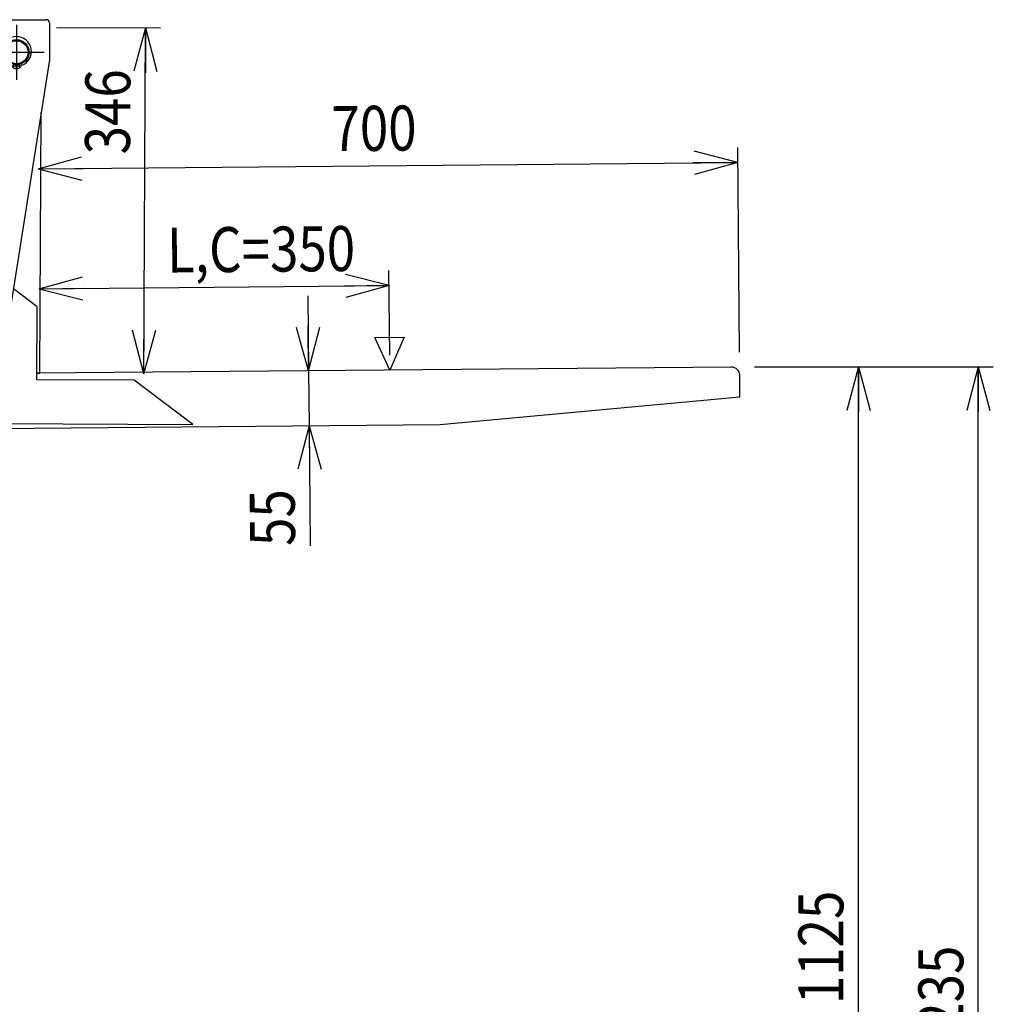
# Model space of a CAD drawing. Extents: x 17 to 367, y 11 to 246.
# Drawn here: x 159 to 224, y 96 to 161 of the extents above; entities that cross this region are included whole.
import ezdxf

# ---------------------------------------------------------------- set-up
doc = ezdxf.new("R2010")
doc.units = 0
doc.linetypes.add('CENTER', pattern=[51, 31.8, -6.4, 6.4, -6.4])
doc.layers.get('0').update_dxf_attribs({"linetype": 'CONTINUOUS'})
doc.layers.add('LAYER002', color=7, linetype='CONTINUOUS')
doc.styles.add('ED_VECTOR', font='MONOTXT.SHX', dxfattribs={"bigfont": 'BIGFONT.SHX'})
doc.dimstyles.new('EDDIMINFO', dxfattribs={"dimtxt": 3, "dimasz": 3, "dimexe": 1, "dimexo": 1, "dimgap": 1, "dimtad": 1, "dimdec": 0, "dimtxsty": 'ED_VECTOR', "dimblk1": 'EDTIP_ARROW_S', "dimblk2": 'EDTIP_ARROW_E', "dimsah": 1, "dimcen": 2.5, "dimdle": 5, "dimclrd": 5, "dimclre": 5, "dimclrt": 3, "dimazin": 3, "dimtfac": 1, "dimtmove": 0, "dimatfit": 3})

# ---------------------------------------------------------------- blocks, each defined once
blk = doc.blocks.new('BLKF037')
at = {"layer": 'LAYER002', "color": 7, "linetype": 'CONTINUOUS'}
for p, q in [((156.847346, 139.411445), (156.818887, 160.98476)), ((157.031939, 161.198374), (161.005268, 161.203616)), ((161.218883, 160.990564), (161.222119, 158.537233)), ((153.806782, 160.860786), (156.819045, 160.86476)), ((161.222119, 158.537233), (158.180959, 139.199871)), ((158.988128, 158.201664), (158.988128, 157.951694)), ((159.054795, 157.951694), (159.054795, 158.201664)), ((160.586896, 137.626687), (160.669167, 155.021255)), ((160.407811, 142.049349), (158.818418, 143.253182)), ((160.384794, 137.182737), (160.407811, 142.049349)), ((156.847187, 139.531445), (153.992953, 139.52768)), ((155.647347, 139.409862), (156.847346, 139.411445)), ((155.647628, 139.196529), (155.647347, 139.409862)), ((156.247346, 139.410653), (156.247188, 139.530653)), ((158.180959, 139.199871), (155.647628, 139.196529)), ((155.981005, 139.163635), (157.260803, 139.165324)), ((155.981841, 138.530302), (155.981005, 139.163635)), ((157.26096, 139.198657), (157.2536, 137.642452)), ((157.460964, 139.198921), (157.43762, 134.26331)), ((157.257807, 138.531986), (155.981841, 138.530302)), ((206.705093, 138.034484), (160.386892, 137.624918)), ((157.2536, 137.642452), (157.453598, 137.641506)), ((157.453505, 137.59898), (157.253693, 137.597213)), ((157.253693, 137.597213), (157.283167, 134.26401)), ((160.386898, 137.627633), (160.586896, 137.626687)), ((207.269422, 136.039396), (207.256572, 137.492672)), ((166.87361, 137.152047), (160.384794, 137.182737)), ((170.770804, 134.200249), (166.87361, 137.152047)), ((187.284941, 134.195953), (207.269422, 136.039396)), ((157.43762, 134.26331), (170.770804, 134.200249)), ((157.619434, 133.933637), (187.284941, 134.195953))]:
    blk.add_line(p, q, dxfattribs=at)
at = {"layer": 'LAYER002', "color": 6, "linetype": 'CENTER'}
for p, q in [((159.019043, 160.867662), (159.02388, 157.200998)), ((157.18813, 159.031912), (160.854793, 159.036749))]:
    blk.add_line(p, q, dxfattribs=at)
at = {"layer": 'LAYER002', "color": 7, "linetype": 'CONTINUOUS'}
for centre, radius in [((159.021462, 159.03433), 0.833333), ((159.021462, 159.03433), 0.766667), ((158.888128, 158.145586), 0.066667), ((159.154795, 158.145586), 0.066667)]:
    blk.add_circle(centre, radius, dxfattribs=at)
for centre, radius, start, end in [((157.03222, 160.985041), 0.213333, 90.075583, 180.075583), ((161.00555, 160.990282), 0.213333, 0.075583, 90.075583), ((159.021462, 159.085997), 0.988333, 290.540216, 249.459784), ((158.627908, 158.035639), 0.133333, 12.624116, 69.459784), ((158.888128, 158.09392), 0.133333, 192.624116, 261.930271), ((159.021462, 159.03433), 1.083149, 261.930271, 268.236474), ((159.021462, 159.03433), 1.083149, 271.763526, 278.069729), ((159.154795, 158.09392), 0.133333, 278.069729, 347.375884), ((159.415015, 158.035639), 0.133333, 110.540216, 167.375884), ((206.709927, 137.487839), 0.546667, 0.506621, 90.506621), ((157.616487, 134.266957), 0.333333, 180.506621, 270.506621)]:
    blk.add_arc(centre, radius, start, end, dxfattribs=at)
blk = doc.blocks.new('EDTIP_ARROW_S')
at = {"color": 0, "linetype": 'CONTINUOUS'}
for q in [(-0.965926, 0.258819), (-1, 0), (-0.965926, -0.258819)]:
    blk.add_line((0, 0), q, dxfattribs=at)
blk = doc.blocks.new('EDTIP_ARROW_E')
at = {"color": 0, "linetype": 'CONTINUOUS'}
for q in [(-0.965926, 0.258819), (-1, 0), (-0.965926, -0.258819)]:
    blk.add_line((0, 0), q, dxfattribs=at)
blk = doc.blocks.new('*D35')
at = {"layer": 'LAYER002', "color": 5, "linetype": 'CONTINUOUS'}
for p, q in [((161.695981, 160.688366), (168.627508, 160.655582)), ((167.518422, 137.593903), (167.627519, 160.660312))]:
    blk.add_line(p, q, dxfattribs=at)
at = {"layer": 'LAYER002', "color": 5, "linetype": 'CONTINUOUS', "xscale": 3, "yscale": 3}
for name, p, rotation in [('EDTIP_ARROW_E', (167.627519, 160.660312), 89.729012), ('EDTIP_ARROW_S', (167.518422, 137.593903), 269.729012)]:
    blk.add_blockref(name, p, dxfattribs=dict(at, rotation=rotation))
at = {"layer": 'LAYER002', "color": 3, "linetype": 'CONTINUOUS', "style": 'ED_VECTOR', "width": 0.833333}
blk.add_text('346', height=3, rotation=89.729012, dxfattribs=at).set_placement((166.587537, 152.214511))
blk = doc.blocks.new('*D36')
at = {"layer": 'LAYER002', "color": 5, "linetype": 'CONTINUOUS'}
for p, q in [((207.242896, 139.039281), (207.122342, 152.67278)), ((160.466342, 151.260186), (207.131184, 151.67282))]:
    blk.add_line(p, q, dxfattribs=at)
at = {"layer": 'LAYER002', "color": 5, "linetype": 'CONTINUOUS', "xscale": 3, "yscale": 3}
for name, p, rotation in [('EDTIP_ARROW_E', (207.131184, 151.67282), 0.506624), ('EDTIP_ARROW_S', (160.466342, 151.260186), 180.506624)]:
    blk.add_blockref(name, p, dxfattribs=dict(at, rotation=rotation))
at = {"layer": 'LAYER002', "color": 3, "linetype": 'CONTINUOUS', "style": 'ED_VECTOR', "width": 0.833333}
blk.add_text('700', height=3, rotation=0.506624, dxfattribs=at).set_placement((180.040055, 152.433313))
blk = doc.blocks.new('*D37')
at = {"layer": 'LAYER002', "color": 5, "linetype": 'CONTINUOUS'}
for p, q in [((183.910475, 138.832964), (183.860658, 144.466777)), ((160.537079, 143.260499), (183.8695, 143.466816))]:
    blk.add_line(p, q, dxfattribs=at)
at = {"layer": 'LAYER002', "color": 5, "linetype": 'CONTINUOUS', "xscale": 3, "yscale": 3}
for name, p, rotation in [('EDTIP_ARROW_S', (160.537079, 143.260499), 180.506624), ('EDTIP_ARROW_E', (183.8695, 143.466816), 0.506624)]:
    blk.add_blockref(name, p, dxfattribs=dict(at, rotation=rotation))
at = {"layer": 'LAYER002', "color": 3, "linetype": 'CONTINUOUS', "style": 'ED_VECTOR', "width": 0.833333}
blk.add_text('L,C=350', height=3, rotation=0.506624, dxfattribs=at).set_placement((169.072103, 144.33601))
blk = doc.blocks.new('BLKF041')
at = {"layer": 'LAYER002', "color": 3, "linetype": 'CONTINUOUS'}
for p, q in [((182.91364, 140.006953), (184.886394, 140.024397)), ((183.919317, 137.833004), (182.91364, 140.006953)), ((184.886394, 140.024397), (183.919317, 137.833004))]:
    blk.add_line(p, q, dxfattribs=at)
blk = doc.blocks.new('*D39')
at = {"layer": 'LAYER002', "color": 5, "linetype": 'CONTINUOUS'}
for p, q in [((178.456293, 142.784892), (178.500504, 137.785088)), ((178.500504, 137.785088), (178.532925, 134.118564)), ((178.532925, 134.118564), (178.603662, 126.118877))]:
    blk.add_line(p, q, dxfattribs=at)
at = {"layer": 'LAYER002', "color": 5, "linetype": 'CONTINUOUS', "xscale": 3, "yscale": 3}
for name, p, rotation in [('EDTIP_ARROW_E', (178.500504, 137.785088), 270.506623), ('EDTIP_ARROW_S', (178.532925, 134.118564), 90.506623)]:
    blk.add_blockref(name, p, dxfattribs=dict(at, rotation=rotation))
at = {"layer": 'LAYER002', "color": 3, "linetype": 'CONTINUOUS', "style": 'ED_VECTOR', "width": 0.833333}
blk.add_text('55', height=3, rotation=90.506622, dxfattribs=at).set_placement((177.603697, 126.110034))
blk = doc.blocks.new('*D59')
at = {"layer": 'LAYER002', "color": 5, "linetype": 'CONTINUOUS'}
for p, q in [((208.251738, 138.03932), (224.173001, 138.03932)), ((215.173001, 63.042176), (215.173001, 138.03932))]:
    blk.add_line(p, q, dxfattribs=at)
at = {"layer": 'LAYER002', "color": 5, "linetype": 'CONTINUOUS', "xscale": 3, "yscale": 3}
for name, p, rotation in [('EDTIP_ARROW_E', (215.173001, 138.03932), 90), ('EDTIP_ARROW_S', (215.173001, 63.042176), 270)]:
    blk.add_blockref(name, p, dxfattribs=dict(at, rotation=rotation))
at = {"layer": 'LAYER002', "color": 3, "linetype": 'CONTINUOUS', "style": 'ED_VECTOR', "width": 0.833333}
blk.add_text('1125', height=3, rotation=90, dxfattribs=at).set_placement((214.172998, 95.540747))
blk = doc.blocks.new('*D60')
at = {"layer": 'LAYER002', "color": 5, "linetype": 'CONTINUOUS'}
blk.add_line((223.173001, 55.708842), (223.173001, 138.03932), dxfattribs=at)
at = {"layer": 'LAYER002', "color": 5, "linetype": 'CONTINUOUS', "xscale": 3, "yscale": 3}
for name, p, rotation in [('EDTIP_ARROW_E', (223.173001, 138.03932), 90), ('EDTIP_ARROW_S', (223.173001, 55.708842), 270)]:
    blk.add_blockref(name, p, dxfattribs=dict(at, rotation=rotation))
at = {"layer": 'LAYER002', "color": 3, "linetype": 'CONTINUOUS', "style": 'ED_VECTOR', "width": 0.833333}
blk.add_text('1235', height=3, rotation=90, dxfattribs=at).set_placement((222.172998, 91.87408))

msp = doc.modelspace()

# ---------------------------------------------------------------- block references
for name in ['BLKF037', 'BLKF041']:
    msp.add_blockref(name, (0, 0))

# ---------------------------------------------------------------- dimensions: what is measured, and where the dimension line sits
at = {"layer": 'LAYER002'}
for p1, p2, distance, picture, middle in [((161.520219, 137.622272), (161.629315, 160.688681), -5.998271, '*D35', (166.605273, 155.964469)), ((160.578643, 138.559984), (207.243486, 138.972617), 12.7007, '*D36', (183.789909, 152.466471)), ((160.578643, 138.559984), (183.911064, 138.7663), 4.7007, '*D37', (177.821761, 144.413379)), ((206.106335, 63.042176), (206.106335, 138.03932), -9.066666, '*D59', (214.172998, 100.540747)), ((223.173001, 138.03932), (223.173001, 55.708842), 0, '*D60', (222.172998, 96.87408))]:
    dim = msp.add_aligned_dim(p1=p1, p2=p2, distance=distance, dimstyle='EDDIMINFO', override={"dimblk1": 'EDTIP_ARROW_S', "dimblk2": 'EDTIP_ARROW_E', "dimsah": 1}, dxfattribs=at)
    dim.commit()
    dim.dimension.update_dxf_attribs({"geometry": picture, "text_midpoint": middle})
dim = msp.add_aligned_dim(p1=(178.532925, 134.118564), p2=(178.500504, 137.785088), distance=0, dimstyle='EDDIMINFO', dxfattribs=at)
dim.commit()
dim.dimension.update_dxf_attribs({"geometry": '*D39', "text_midpoint": (177.581592, 128.609937), "oblique_angle": 89.493377})

doc.saveas('drawing.dxf')
